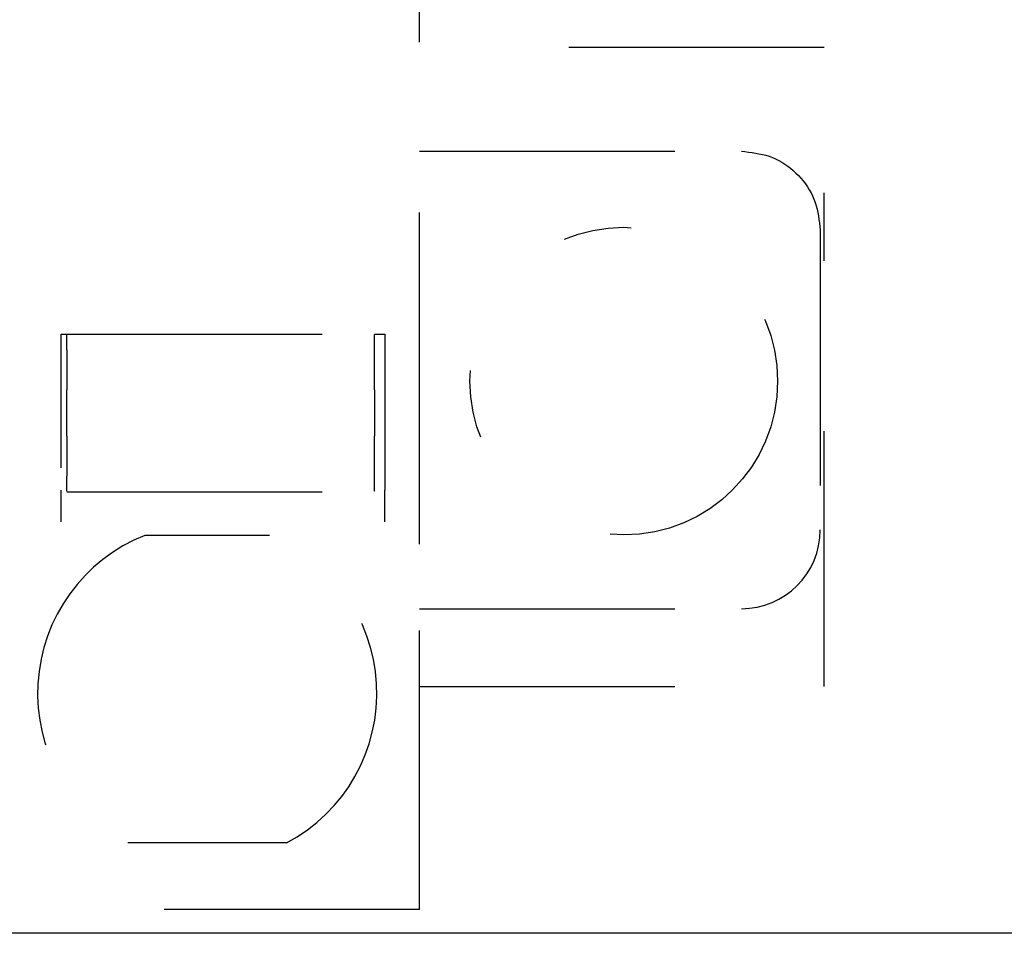
# Model space of a CAD drawing. Extents: x -104 to 104, y -53 to 50.
# Drawn here: x -67 to -55, y -7 to 5 of the extents above; entities that cross this region are included whole.
import ezdxf

# ---------------------------------------------------------------- set-up
doc = ezdxf.new("R2010")
doc.units = 0
doc.header["$MEASUREMENT"] = 0
doc.linetypes.add('PHANTOM2', pattern=[11.438318, 3.23726, -2.158173, 0.863269, -2.158173, 0.863269, -2.158173])
doc.layers.get('0').update_dxf_attribs({"linetype": 'CONTINUOUS'})
doc.layers.add('SLD-0', color=7, linetype='CONTINUOUS')

msp = doc.modelspace()

# ---------------------------------------------------------------- linework, layer by layer
at = {"color": 3, "linetype": 'PHANTOM2'}
for p, q in [((-62.342, -1.179), (-62.342, 7.059)), ((-57.212, 4.15), (-62.342, 4.15)), ((-57.212, -3.95), (-57.212, 4.15)), ((-62.342, 2.835), (-58.262, 2.835)), ((-58.262, 2.835), (-58.217, 2.83)), ((-58.217, 2.83), (-58.172, 2.824)), ((-58.172, 2.824), (-58.127, 2.818)), ((-58.127, 2.818), (-58.083, 2.811)), ((-58.083, 2.811), (-58.039, 2.803)), ((-58.039, 2.803), (-57.995, 2.794)), ((-57.995, 2.794), (-57.953, 2.783)), ((-57.953, 2.783), (-57.91, 2.77)), ((-57.91, 2.77), (-57.869, 2.755)), ((-57.869, 2.755), (-57.828, 2.737)), ((-57.828, 2.737), (-57.788, 2.717)), ((-57.788, 2.717), (-57.749, 2.695)), ((-57.749, 2.695), (-57.711, 2.671)), ((-57.711, 2.671), (-57.674, 2.646)), ((-57.674, 2.646), (-57.639, 2.618)), ((-57.639, 2.618), (-57.604, 2.589)), ((-57.604, 2.589), (-57.571, 2.558)), ((-57.571, 2.558), (-57.539, 2.526)), ((-57.539, 2.526), (-57.508, 2.493)), ((-57.508, 2.493), (-57.479, 2.458)), ((-57.479, 2.458), (-57.451, 2.422)), ((-57.451, 2.422), (-57.425, 2.385)), ((-57.425, 2.385), (-57.401, 2.347)), ((-57.401, 2.347), (-57.379, 2.309)), ((-57.379, 2.309), (-57.359, 2.269)), ((-57.359, 2.269), (-57.342, 2.228)), ((-57.342, 2.228), (-57.327, 2.186)), ((-57.327, 2.186), (-57.314, 2.144)), ((-57.314, 2.144), (-57.303, 2.101)), ((-57.303, 2.101), (-57.293, 2.058)), ((-57.293, 2.058), (-57.285, 2.014)), ((-57.285, 2.014), (-57.278, 1.969)), ((-57.278, 1.969), (-57.272, 1.925)), ((-57.272, 1.925), (-57.267, 1.88)), ((-57.267, 1.88), (-57.262, 1.835)), ((-57.262, 1.835), (-57.262, -1.965)), ((-66.882, -1.179), (-66.882, 0.515)), ((-66.882, 0.515), (-66.812, 0.515)), ((-66.812, 0.515), (-62.912, 0.515)), ((-66.812, 0.512), (-66.812, 0.513)), ((-66.812, 0.509), (-66.812, 0.51)), ((-66.812, 0.505), (-66.812, 0.507)), ((-66.812, 0.502), (-66.812, 0.505)), ((-66.812, 0.499), (-66.812, 0.502)), ((-62.912, 0.515), (-62.782, 0.515)), ((-62.912, 0.512), (-62.912, 0.513)), ((-62.912, 0.509), (-62.912, 0.51)), ((-62.912, 0.505), (-62.912, 0.507)), ((-62.912, 0.502), (-62.912, 0.505)), ((-62.912, 0.499), (-62.912, 0.502)), ((-62.782, 0.515), (-62.782, -1.179)), ((-66.812, 0.495), (-66.812, 0.499)), ((-66.812, 0.491), (-66.812, 0.495)), ((-66.812, 0.487), (-66.812, 0.491)), ((-66.812, 0.482), (-66.812, 0.487)), ((-66.812, 0.477), (-66.812, 0.482)), ((-66.812, 0.472), (-66.812, 0.477)), ((-66.812, 0.466), (-66.812, 0.472)), ((-66.812, 0.46), (-66.812, 0.466)), ((-66.812, 0.453), (-66.812, 0.46)), ((-66.812, 0.446), (-66.812, 0.453)), ((-66.812, 0.44), (-66.812, 0.446)), ((-66.812, 0.432), (-66.812, 0.44)), ((-66.812, 0.425), (-66.812, 0.432)), ((-66.812, 0.417), (-66.812, 0.425)), ((-66.812, 0.41), (-66.812, 0.417)), ((-66.812, 0.402), (-66.812, 0.41)), ((-66.812, 0.394), (-66.812, 0.402)), ((-66.812, 0.385), (-66.812, 0.394)), ((-66.812, 0.377), (-66.812, 0.385)), ((-66.812, 0.368), (-66.812, 0.377)), ((-62.912, 0.495), (-62.912, 0.499)), ((-62.912, 0.491), (-62.912, 0.495)), ((-62.912, 0.487), (-62.912, 0.491)), ((-62.912, 0.482), (-62.912, 0.487)), ((-62.912, 0.477), (-62.912, 0.482)), ((-62.912, 0.472), (-62.912, 0.477)), ((-62.912, 0.466), (-62.912, 0.472)), ((-62.912, 0.46), (-62.912, 0.466)), ((-62.912, 0.453), (-62.912, 0.46)), ((-62.912, 0.446), (-62.912, 0.453)), ((-62.912, 0.44), (-62.912, 0.446)), ((-62.912, 0.432), (-62.912, 0.44)), ((-62.912, 0.425), (-62.912, 0.432)), ((-62.912, 0.417), (-62.912, 0.425)), ((-62.912, 0.41), (-62.912, 0.417)), ((-62.912, 0.402), (-62.912, 0.41)), ((-62.912, 0.394), (-62.912, 0.402)), ((-62.912, 0.385), (-62.912, 0.394)), ((-62.912, 0.377), (-62.912, 0.385)), ((-62.912, 0.368), (-62.912, 0.377)), ((-66.812, 0.36), (-66.812, 0.368)), ((-66.812, 0.351), (-66.812, 0.36)), ((-66.812, 0.342), (-66.812, 0.351)), ((-66.812, 0.333), (-66.812, 0.342)), ((-66.812, 0.324), (-66.812, 0.333)), ((-66.812, 0.315), (-66.812, 0.324)), ((-66.812, 0.315), (-66.812, 0.2)), ((-62.912, 0.36), (-62.912, 0.368)), ((-62.912, 0.351), (-62.912, 0.36)), ((-62.912, 0.342), (-62.912, 0.351)), ((-62.912, 0.333), (-62.912, 0.342)), ((-62.912, 0.324), (-62.912, 0.333)), ((-62.912, 0.315), (-62.912, 0.324)), ((-62.912, 0.2), (-62.912, 0.315)), ((-66.812, 0.2), (-66.812, 0.191)), ((-66.812, 0.191), (-66.812, 0.181)), ((-66.812, 0.181), (-66.812, 0.171)), ((-66.812, 0.171), (-66.812, 0.162)), ((-66.812, 0.162), (-66.812, 0.152)), ((-66.812, 0.152), (-66.812, 0.143)), ((-66.812, 0.143), (-66.812, 0.133)), ((-66.812, 0.133), (-66.812, 0.124)), ((-62.912, 0.191), (-62.912, 0.2)), ((-62.912, 0.181), (-62.912, 0.191)), ((-62.912, 0.171), (-62.912, 0.181)), ((-62.912, 0.162), (-62.912, 0.171)), ((-62.912, 0.152), (-62.912, 0.162)), ((-62.912, 0.143), (-62.912, 0.152)), ((-62.912, 0.133), (-62.912, 0.143)), ((-62.912, 0.124), (-62.912, 0.133)), ((-66.812, 0.124), (-66.812, 0.115)), ((-66.812, 0.115), (-66.812, 0.106)), ((-66.812, 0.106), (-66.812, 0.097)), ((-66.812, 0.097), (-66.812, 0.089)), ((-66.812, 0.089), (-66.812, 0.08)), ((-66.812, 0.08), (-66.812, 0.072)), ((-66.812, 0.072), (-66.812, 0.063)), ((-66.812, 0.063), (-66.812, 0.055)), ((-66.812, 0.055), (-66.812, 0.048)), ((-66.812, 0.048), (-66.812, 0.04)), ((-66.812, 0.04), (-66.812, 0.033)), ((-66.812, 0.033), (-66.812, 0.026)), ((-66.812, 0.026), (-66.812, 0.019)), ((-66.812, 0.019), (-66.812, 0.012)), ((-66.812, 0.012), (-66.812, 0.006)), ((-66.812, 0.006), (-66.812, 0)), ((-62.912, 0.115), (-62.912, 0.124)), ((-62.912, 0.106), (-62.912, 0.115)), ((-62.912, 0.097), (-62.912, 0.106)), ((-62.912, 0.089), (-62.912, 0.097)), ((-62.912, 0.08), (-62.912, 0.089)), ((-62.912, 0.072), (-62.912, 0.08)), ((-62.912, 0.063), (-62.912, 0.072)), ((-62.912, 0.055), (-62.912, 0.063)), ((-62.912, 0.048), (-62.912, 0.055)), ((-62.912, 0.04), (-62.912, 0.048)), ((-62.912, 0.033), (-62.912, 0.04)), ((-62.912, 0.026), (-62.912, 0.033)), ((-62.912, 0.019), (-62.912, 0.026)), ((-62.912, 0.012), (-62.912, 0.019)), ((-62.912, 0.006), (-62.912, 0.012)), ((-62.912, 0), (-62.912, 0.006)), ((-66.812, 0), (-66.812, -0.006)), ((-66.812, -0.006), (-66.812, -0.011)), ((-66.812, -0.011), (-66.812, -0.016)), ((-66.812, -0.016), (-66.812, -0.02)), ((-66.812, -0.02), (-66.812, -0.024)), ((-66.812, -0.024), (-66.812, -0.028)), ((-66.812, -0.028), (-66.812, -0.031)), ((-66.812, -0.031), (-66.812, -0.035)), ((-66.812, -0.035), (-66.812, -0.038)), ((-66.812, -0.038), (-66.812, -0.041)), ((-66.812, -0.041), (-66.812, -0.044)), ((-66.812, -0.044), (-66.812, -0.192)), ((-62.912, -0.006), (-62.912, 0)), ((-62.912, -0.011), (-62.912, -0.006)), ((-62.912, -0.016), (-62.912, -0.011)), ((-62.912, -0.02), (-62.912, -0.016)), ((-62.912, -0.024), (-62.912, -0.02)), ((-62.912, -0.028), (-62.912, -0.024)), ((-62.912, -0.031), (-62.912, -0.028)), ((-62.912, -0.035), (-62.912, -0.031)), ((-62.912, -0.038), (-62.912, -0.035)), ((-62.912, -0.041), (-62.912, -0.038)), ((-62.912, -0.044), (-62.912, -0.041)), ((-62.912, -0.192), (-62.912, -0.044)), ((-66.812, -0.196), (-66.812, -0.192)), ((-66.812, -0.199), (-66.812, -0.196)), ((-66.812, -0.203), (-66.812, -0.199)), ((-66.812, -0.207), (-66.812, -0.203)), ((-66.812, -0.211), (-66.812, -0.207)), ((-66.812, -0.216), (-66.812, -0.211)), ((-66.812, -0.221), (-66.812, -0.216)), ((-66.812, -0.226), (-66.812, -0.221)), ((-66.812, -0.232), (-66.812, -0.226)), ((-66.812, -0.238), (-66.812, -0.232)), ((-66.812, -0.245), (-66.812, -0.238)), ((-66.812, -0.252), (-66.812, -0.245)), ((-62.912, -0.192), (-62.912, -0.196)), ((-62.912, -0.196), (-62.912, -0.199)), ((-62.912, -0.199), (-62.912, -0.203)), ((-62.912, -0.203), (-62.912, -0.207)), ((-62.912, -0.207), (-62.912, -0.211)), ((-62.912, -0.211), (-62.912, -0.216)), ((-62.912, -0.216), (-62.912, -0.221)), ((-62.912, -0.221), (-62.912, -0.226)), ((-62.912, -0.226), (-62.912, -0.232)), ((-62.912, -0.232), (-62.912, -0.238)), ((-62.912, -0.238), (-62.912, -0.245)), ((-62.912, -0.245), (-62.912, -0.252)), ((-66.812, -0.259), (-66.812, -0.252)), ((-66.812, -0.267), (-66.812, -0.259)), ((-66.812, -0.275), (-66.812, -0.267)), ((-66.812, -0.284), (-66.812, -0.275)), ((-66.812, -0.293), (-66.812, -0.284)), ((-66.812, -0.302), (-66.812, -0.293)), ((-66.812, -0.311), (-66.812, -0.302)), ((-66.812, -0.321), (-66.812, -0.311)), ((-66.812, -0.331), (-66.812, -0.321)), ((-66.812, -0.341), (-66.812, -0.331)), ((-66.812, -0.351), (-66.812, -0.341)), ((-66.812, -0.361), (-66.812, -0.351)), ((-66.812, -0.372), (-66.812, -0.361)), ((-66.812, -0.383), (-66.812, -0.372)), ((-62.912, -0.252), (-62.912, -0.259)), ((-62.912, -0.259), (-62.912, -0.267)), ((-62.912, -0.267), (-62.912, -0.275)), ((-62.912, -0.275), (-62.912, -0.284)), ((-62.912, -0.284), (-62.912, -0.293)), ((-62.912, -0.293), (-62.912, -0.302)), ((-62.912, -0.302), (-62.912, -0.311)), ((-62.912, -0.311), (-62.912, -0.321)), ((-62.912, -0.321), (-62.912, -0.331)), ((-62.912, -0.331), (-62.912, -0.341)), ((-62.912, -0.341), (-62.912, -0.351)), ((-62.912, -0.351), (-62.912, -0.361)), ((-62.912, -0.361), (-62.912, -0.372)), ((-62.912, -0.372), (-62.912, -0.383)), ((-66.812, -0.394), (-66.812, -0.383)), ((-66.812, -0.405), (-66.812, -0.394)), ((-66.812, -0.416), (-66.812, -0.405)), ((-66.812, -0.427), (-66.812, -0.416)), ((-66.812, -0.439), (-66.812, -0.427)), ((-66.812, -0.45), (-66.812, -0.439)), ((-66.812, -0.462), (-66.812, -0.45)), ((-66.812, -0.473), (-66.812, -0.462)), ((-66.812, -0.485), (-66.812, -0.473)), ((-66.812, -0.497), (-66.812, -0.485)), ((-66.812, -0.508), (-66.812, -0.497)), ((-62.912, -0.383), (-62.912, -0.394)), ((-62.912, -0.394), (-62.912, -0.405)), ((-62.912, -0.405), (-62.912, -0.416)), ((-62.912, -0.416), (-62.912, -0.427)), ((-62.912, -0.427), (-62.912, -0.439)), ((-62.912, -0.439), (-62.912, -0.45)), ((-62.912, -0.45), (-62.912, -0.462)), ((-62.912, -0.462), (-62.912, -0.473)), ((-62.912, -0.473), (-62.912, -0.485)), ((-62.912, -0.485), (-62.912, -0.497)), ((-62.912, -0.497), (-62.912, -0.508)), ((-66.812, -0.52), (-66.812, -0.508)), ((-66.812, -0.531), (-66.812, -0.52)), ((-66.812, -0.543), (-66.812, -0.531)), ((-66.812, -0.554), (-66.812, -0.543)), ((-66.812, -0.565), (-66.812, -0.554)), ((-66.812, -0.576), (-66.812, -0.565)), ((-66.812, -0.587), (-66.812, -0.576)), ((-66.812, -0.598), (-66.812, -0.587)), ((-66.812, -0.609), (-66.812, -0.598)), ((-66.812, -0.619), (-66.812, -0.609)), ((-66.812, -0.629), (-66.812, -0.619)), ((-62.912, -0.508), (-62.912, -0.52)), ((-62.912, -0.52), (-62.912, -0.531)), ((-62.912, -0.531), (-62.912, -0.543)), ((-62.912, -0.543), (-62.912, -0.554)), ((-62.912, -0.554), (-62.912, -0.565)), ((-62.912, -0.565), (-62.912, -0.576)), ((-62.912, -0.576), (-62.912, -0.587)), ((-62.912, -0.587), (-62.912, -0.598)), ((-62.912, -0.598), (-62.912, -0.609)), ((-62.912, -0.609), (-62.912, -0.619)), ((-62.912, -0.619), (-62.912, -0.629)), ((-66.812, -0.639), (-66.812, -0.629)), ((-66.812, -0.649), (-66.812, -0.639)), ((-66.812, -0.659), (-66.812, -0.649)), ((-66.812, -0.668), (-66.812, -0.659)), ((-66.812, -0.677), (-66.812, -0.668)), ((-66.812, -0.686), (-66.812, -0.677)), ((-66.812, -0.695), (-66.812, -0.686)), ((-66.812, -0.703), (-66.812, -0.695)), ((-66.812, -0.711), (-66.812, -0.703)), ((-66.812, -0.718), (-66.812, -0.711)), ((-66.812, -0.725), (-66.812, -0.718)), ((-66.812, -0.732), (-66.812, -0.725)), ((-66.812, -0.738), (-66.812, -0.732)), ((-66.812, -0.744), (-66.812, -0.738)), ((-66.812, -0.749), (-66.812, -0.744)), ((-62.912, -0.629), (-62.912, -0.639)), ((-62.912, -0.639), (-62.912, -0.649)), ((-62.912, -0.649), (-62.912, -0.659)), ((-62.912, -0.659), (-62.912, -0.668)), ((-62.912, -0.668), (-62.912, -0.677)), ((-62.912, -0.677), (-62.912, -0.686)), ((-62.912, -0.686), (-62.912, -0.695)), ((-62.912, -0.695), (-62.912, -0.703)), ((-62.912, -0.703), (-62.912, -0.711)), ((-62.912, -0.711), (-62.912, -0.718)), ((-62.912, -0.718), (-62.912, -0.725)), ((-62.912, -0.725), (-62.912, -0.732)), ((-62.912, -0.732), (-62.912, -0.738)), ((-62.912, -0.738), (-62.912, -0.744)), ((-62.912, -0.744), (-62.912, -0.749)), ((-66.812, -0.754), (-66.812, -0.749)), ((-66.812, -0.759), (-66.812, -0.754)), ((-66.812, -0.763), (-66.812, -0.759)), ((-66.812, -0.767), (-66.812, -0.763)), ((-66.812, -0.771), (-66.812, -0.767)), ((-66.812, -0.774), (-66.812, -0.771)), ((-66.812, -0.778), (-66.812, -0.774)), ((-66.812, -0.778), (-66.812, -0.926)), ((-62.912, -0.749), (-62.912, -0.754)), ((-62.912, -0.754), (-62.912, -0.759)), ((-62.912, -0.759), (-62.912, -0.763)), ((-62.912, -0.763), (-62.912, -0.767)), ((-62.912, -0.767), (-62.912, -0.771)), ((-62.912, -0.771), (-62.912, -0.774)), ((-62.912, -0.774), (-62.912, -0.778)), ((-62.912, -0.926), (-62.912, -0.778)), ((-66.812, -0.926), (-66.812, -0.929)), ((-66.812, -0.929), (-66.812, -0.932)), ((-66.812, -0.932), (-66.812, -0.935)), ((-66.812, -0.935), (-66.812, -0.939)), ((-66.812, -0.939), (-66.812, -0.942)), ((-66.812, -0.942), (-66.812, -0.946)), ((-66.812, -0.946), (-66.812, -0.95)), ((-66.812, -0.95), (-66.812, -0.954)), ((-66.812, -0.954), (-66.812, -0.959)), ((-66.812, -0.959), (-66.812, -0.964)), ((-66.812, -0.964), (-66.812, -0.97)), ((-66.812, -0.97), (-66.812, -0.976)), ((-66.812, -0.976), (-66.812, -0.982)), ((-66.812, -0.982), (-66.812, -0.989)), ((-66.812, -0.989), (-66.812, -0.996)), ((-66.812, -0.996), (-66.812, -1.003)), ((-62.912, -0.929), (-62.912, -0.926)), ((-62.912, -0.932), (-62.912, -0.929)), ((-62.912, -0.935), (-62.912, -0.932)), ((-62.912, -0.939), (-62.912, -0.935)), ((-62.912, -0.942), (-62.912, -0.939)), ((-62.912, -0.946), (-62.912, -0.942)), ((-62.912, -0.95), (-62.912, -0.946)), ((-62.912, -0.954), (-62.912, -0.95)), ((-62.912, -0.959), (-62.912, -0.954)), ((-62.912, -0.964), (-62.912, -0.959)), ((-62.912, -0.97), (-62.912, -0.964)), ((-62.912, -0.976), (-62.912, -0.97)), ((-62.912, -0.982), (-62.912, -0.976)), ((-62.912, -0.989), (-62.912, -0.982)), ((-62.912, -0.996), (-62.912, -0.989)), ((-62.912, -1.003), (-62.912, -0.996)), ((-66.812, -1.003), (-66.812, -1.01)), ((-66.812, -1.01), (-66.812, -1.018)), ((-66.812, -1.018), (-66.812, -1.025)), ((-66.812, -1.025), (-66.812, -1.033)), ((-66.812, -1.033), (-66.812, -1.042)), ((-66.812, -1.042), (-66.812, -1.05)), ((-66.812, -1.05), (-66.812, -1.059)), ((-66.812, -1.059), (-66.812, -1.067)), ((-66.812, -1.067), (-66.812, -1.076)), ((-66.812, -1.076), (-66.812, -1.085)), ((-66.812, -1.085), (-66.812, -1.094)), ((-66.812, -1.094), (-66.812, -1.103)), ((-66.812, -1.103), (-66.812, -1.113)), ((-66.812, -1.113), (-66.812, -1.122)), ((-66.812, -1.122), (-66.812, -1.132)), ((-62.912, -1.01), (-62.912, -1.003)), ((-62.912, -1.018), (-62.912, -1.01)), ((-62.912, -1.025), (-62.912, -1.018)), ((-62.912, -1.033), (-62.912, -1.025)), ((-62.912, -1.042), (-62.912, -1.033)), ((-62.912, -1.05), (-62.912, -1.042)), ((-62.912, -1.059), (-62.912, -1.05)), ((-62.912, -1.067), (-62.912, -1.059)), ((-62.912, -1.076), (-62.912, -1.067)), ((-62.912, -1.085), (-62.912, -1.076)), ((-62.912, -1.094), (-62.912, -1.085)), ((-62.912, -1.103), (-62.912, -1.094)), ((-62.912, -1.113), (-62.912, -1.103)), ((-62.912, -1.122), (-62.912, -1.113)), ((-62.912, -1.132), (-62.912, -1.122)), ((-66.812, -1.132), (-66.812, -1.141)), ((-66.812, -1.141), (-66.812, -1.151)), ((-66.812, -1.151), (-66.812, -1.161)), ((-66.812, -1.161), (-66.812, -1.17)), ((-66.812, -1.17), (-66.812, -1.285)), ((-62.912, -1.141), (-62.912, -1.132)), ((-62.912, -1.151), (-62.912, -1.141)), ((-62.912, -1.161), (-62.912, -1.151)), ((-62.912, -1.17), (-62.912, -1.161)), ((-62.912, -1.285), (-62.912, -1.17)), ((-62.782, -1.179), (-62.782, -1.461)), ((-62.342, -1.461), (-62.342, -1.179)), ((-66.812, -1.294), (-66.812, -1.285)), ((-66.812, -1.303), (-66.812, -1.294)), ((-66.812, -1.312), (-66.812, -1.303)), ((-66.812, -1.321), (-66.812, -1.312)), ((-66.812, -1.33), (-66.812, -1.321)), ((-66.812, -1.338), (-66.812, -1.33)), ((-66.812, -1.347), (-66.812, -1.338)), ((-66.812, -1.355), (-66.812, -1.347)), ((-66.812, -1.364), (-66.812, -1.355)), ((-66.812, -1.372), (-66.812, -1.364)), ((-66.812, -1.38), (-66.812, -1.372)), ((-62.912, -1.294), (-62.912, -1.285)), ((-62.912, -1.303), (-62.912, -1.294)), ((-62.912, -1.312), (-62.912, -1.303)), ((-62.912, -1.321), (-62.912, -1.312)), ((-62.912, -1.33), (-62.912, -1.321)), ((-62.912, -1.338), (-62.912, -1.33)), ((-62.912, -1.347), (-62.912, -1.338)), ((-62.912, -1.355), (-62.912, -1.347)), ((-62.912, -1.364), (-62.912, -1.355)), ((-62.912, -1.372), (-62.912, -1.364)), ((-62.912, -1.38), (-62.912, -1.372)), ((-66.882, -1.863), (-66.882, -1.461)), ((-66.812, -1.387), (-66.812, -1.38)), ((-66.812, -1.395), (-66.812, -1.387)), ((-66.812, -1.402), (-66.812, -1.395)), ((-66.812, -1.41), (-66.812, -1.402)), ((-66.812, -1.417), (-66.812, -1.41)), ((-66.812, -1.423), (-66.812, -1.417)), ((-66.812, -1.43), (-66.812, -1.423)), ((-66.812, -1.436), (-66.812, -1.43)), ((-66.812, -1.442), (-66.812, -1.436)), ((-66.812, -1.447), (-66.812, -1.442)), ((-66.812, -1.452), (-66.812, -1.447)), ((-66.812, -1.457), (-66.812, -1.452)), ((-66.812, -1.461), (-66.812, -1.457)), ((-66.812, -1.465), (-66.812, -1.461)), ((-66.812, -1.469), (-66.812, -1.465)), ((-66.812, -1.472), (-66.812, -1.469)), ((-66.812, -1.475), (-66.812, -1.472)), ((-66.812, -1.477), (-66.812, -1.475)), ((-66.812, -1.48), (-66.812, -1.479)), ((-66.812, -1.483), (-66.812, -1.482)), ((-66.812, -1.485), (-62.912, -1.485)), ((-62.912, -1.387), (-62.912, -1.38)), ((-62.912, -1.395), (-62.912, -1.387)), ((-62.912, -1.402), (-62.912, -1.395)), ((-62.912, -1.41), (-62.912, -1.402)), ((-62.912, -1.417), (-62.912, -1.41)), ((-62.912, -1.423), (-62.912, -1.417)), ((-62.912, -1.43), (-62.912, -1.423)), ((-62.912, -1.436), (-62.912, -1.43)), ((-62.912, -1.442), (-62.912, -1.436)), ((-62.912, -1.447), (-62.912, -1.442)), ((-62.912, -1.452), (-62.912, -1.447)), ((-62.912, -1.457), (-62.912, -1.452)), ((-62.912, -1.461), (-62.912, -1.457)), ((-62.912, -1.465), (-62.912, -1.461)), ((-62.912, -1.469), (-62.912, -1.465)), ((-62.912, -1.472), (-62.912, -1.469)), ((-62.912, -1.475), (-62.912, -1.472)), ((-62.912, -1.477), (-62.912, -1.475)), ((-62.912, -1.48), (-62.912, -1.479)), ((-62.912, -1.483), (-62.912, -1.482)), ((-62.782, -1.863), (-62.782, -1.461)), ((-62.342, -1.863), (-62.342, -1.461)), ((-62.342, -2.145), (-62.342, -1.863)), ((-64.243, -2.035), (-65.821, -2.035)), ((-62.342, -6.48), (-62.342, -2.145)), ((-62.342, -2.965), (-58.262, -2.965)), ((-62.342, -3.95), (-57.212, -3.95)), ((-64.025, -5.935), (-66.038, -5.935)), ((-62.342, -6.78), (-62.342, -6.48)), ((-62.342, -6.78), (-87.642, -6.78))]:
    msp.add_line(p, q, dxfattribs=at)
msp.add_circle((-59.752, -0.08), 1.95, dxfattribs=at)
for centre, radius, start, end in [((-58.262, -1.965), 1, 270, 360), ((-65.032, -4.035), 2.15, 111.5289, 242.0946), ((-65.032, -4.035), 2.15, 297.9055, 428.4711)]:
    msp.add_arc(centre, radius, start, end, dxfattribs=at)
at = {"layer": 'SLD-0', "color": 3, "linetype": 'CONTINUOUS'}
msp.add_line((18.708, -7.08), (-95.292, -7.08), dxfattribs=at)

doc.saveas('drawing.dxf')
